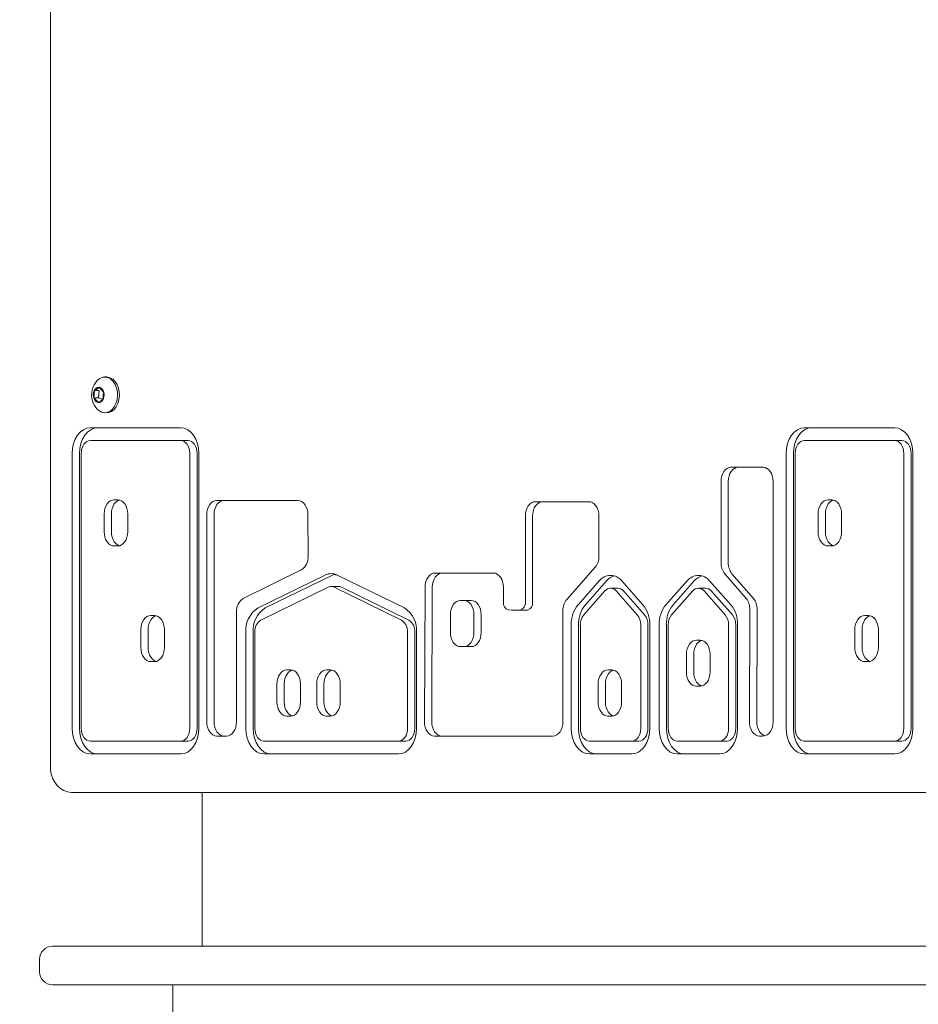
# Model space of a CAD drawing. Units: millimetres. Extents: x 23210 to 41528, y 8443 to 35877.
# Drawn here: x 30059 to 30409, y 33610 to 33994 of the extents above; entities that cross this region are included whole.
import ezdxf

# ---------------------------------------------------------------- set-up
doc = ezdxf.new("R2010")
doc.units = ezdxf.units.MM
doc.header["$LTSCALE"] = 200
doc.styles.add('SLDTEXTSTYLE0', font='TXT', dxfattribs={"width": 0.663})
doc.dimstyles.new('SLDDIMSTYLE2', dxfattribs={"dimtxt": 489.203559, "dimasz": 400, "dimexe": 0, "dimexo": 0.0625, "dimgap": 122.30089, "dimtad": 0, "dimtih": 1, "dimtoh": 1, "dimdec": 0, "dimrnd": 1e-09, "dimzin": 12, "dimdsep": 46, "dimtxsty": 'SLDTEXTSTYLE0', "dimsah": 1, "dimcen": 0.09, "dimadec": 0, "dimazin": 3, "dimtfac": 1, "dimtofl": 0, "dimtmove": 0, "dimatfit": 3, "dimfxl": 0, "dimfrac": 2, "dimtolj": 1, "dimtzin": 12, "dimarcsym": 0})

# ---------------------------------------------------------------- blocks, each defined once
blk = doc.blocks.new('_D_6')
at = {"color": 7, "linetype": 'Continuous', "lineweight": 18}
for p, q in [((28398.31, 33681.94), (27398.31, 33681.94)), ((27518.31, 32892.13), (27518.31, 33681.94)), ((28398.31, 33681.94), (29398.31, 33332.32)), ((29398.31, 33332.32), (31937.92, 33332.32))]:
    blk.add_line(p, q, dxfattribs=at)
blk.add_solid([(27518.31, 33681.94), (27458.31, 33281.94), (27578.31, 33281.94)], dxfattribs=at)
at = {"color": 7, "linetype": 'Continuous', "lineweight": 18, "insert": (25987.2, 33973.08), "char_height": 529.167, "attachment_point": 1, "style": 'SLDTEXTSTYLE0'}
blk.add_mtext('1230', dxfattribs=at)
blk = doc.blocks.new('_D_7')
at = {"color": 7, "linetype": 'Continuous', "lineweight": 18}
for p, q in [((28398.31, 34471.75), (27398.31, 34471.75)), ((27518.31, 33681.94), (27518.31, 34471.75)), ((28398.31, 34471.75), (29398.31, 33632.32)), ((29398.31, 33632.32), (30051.66, 33632.32))]:
    blk.add_line(p, q, dxfattribs=at)
blk.add_solid([(27518.31, 34471.75), (27458.31, 34071.75), (27578.31, 34071.75)], dxfattribs=at)
at = {"color": 7, "linetype": 'Continuous', "lineweight": 18, "insert": (25987.2, 34762.89), "char_height": 529.167, "attachment_point": 1, "style": 'SLDTEXTSTYLE0'}
blk.add_mtext('1530', dxfattribs=at)
blk = doc.blocks.new('_D_8')
at = {"color": 7, "linetype": 'Continuous', "lineweight": 18}
for p, q in [((32847.63, 35576.39), (27398.31, 35576.39)), ((27518.31, 34471.75), (27518.31, 35576.39))]:
    blk.add_line(p, q, dxfattribs=at)
blk.add_solid([(27518.31, 35576.39), (27458.31, 35176.39), (27578.31, 35176.39)], dxfattribs=at)
at = {"color": 7, "linetype": 'Continuous', "lineweight": 18, "insert": (25987.2, 35867.52), "char_height": 529.167, "attachment_point": 1, "style": 'SLDTEXTSTYLE0'}
blk.add_mtext('3474', dxfattribs=at)

msp = doc.modelspace()

# ---------------------------------------------------------------- linework, layer by layer
at = {"color": 7, "linetype": 'Continuous', "lineweight": 18}
for p, q in [((30070.55, 34482.32), (30070.55, 33702.32)), ((30092.52, 33854.32), (30091.81, 33854.32)), ((30087.79, 33849.08), (30087.52, 33846.21)), ((30089.67, 33850.18), (30087.79, 33849.08)), ((30089.63, 33849.08), (30087.79, 33849.08)), ((30089.63, 33849.08), (30089.36, 33846.21)), ((30089.63, 33849.08), (30089.63, 33849.08)), ((30091.29, 33848.42), (30089.67, 33850.18)), ((30087.52, 33846.21), (30089.14, 33844.46)), ((30089.36, 33846.21), (30087.52, 33846.21)), ((30089.14, 33844.46), (30091.03, 33845.56)), ((30089.36, 33846.21), (30091.03, 33845.56)), ((30091.03, 33845.56), (30091.29, 33848.42)), ((30092.52, 33840.32), (30092.52, 33840.32)), ((30121.42, 33834.53), (30086.15, 33834.53)), ((30399.94, 33834.53), (30364.67, 33834.53)), ((30121.42, 33829.53), (30086.15, 33829.53)), ((30124.25, 33829.53), (30121.42, 33829.53)), ((30399.94, 33829.53), (30364.67, 33829.53)), ((30402.77, 33829.53), (30399.94, 33829.53)), ((30079.08, 33824.53), (30079.08, 33717.32)), ((30081.91, 33824.53), (30081.91, 33717.32)), ((30082.62, 33824.53), (30082.62, 33717.32)), ((30124.96, 33717.32), (30124.96, 33824.53)), ((30127.79, 33717.32), (30127.79, 33824.53)), ((30128.49, 33717.32), (30128.49, 33824.53)), ((30357.6, 33824.53), (30357.6, 33717.32)), ((30360.43, 33824.53), (30360.43, 33717.32)), ((30361.14, 33824.53), (30361.14, 33717.32)), ((30403.48, 33717.32), (30403.48, 33824.53)), ((30406.31, 33717.32), (30406.31, 33824.53)), ((30407.01, 33717.32), (30407.01, 33824.53)), ((30348.6, 33819.11), (30336.07, 33819.11)), ((30332.18, 33813.61), (30332.18, 33781.86)), ((30335.01, 33813.61), (30335.01, 33781.86)), ((30352.49, 33719.83), (30352.49, 33813.61)), ((30095.42, 33806.41), (30096.84, 33806.41)), ((30373.94, 33806.41), (30375.36, 33806.41)), ((30167.14, 33806.16), (30135.46, 33806.16)), ((30280.66, 33805.68), (30259.75, 33805.68)), ((30091.53, 33800.91), (30091.53, 33793.91)), ((30094.36, 33800.91), (30094.36, 33793.91)), ((30100.72, 33800.91), (30100.72, 33793.91)), ((30131.57, 33800.66), (30131.57, 33719.82)), ((30134.4, 33800.66), (30134.4, 33719.82)), ((30171.06, 33784.27), (30171.03, 33800.68)), ((30255.86, 33800.18), (30255.86, 33766.43)), ((30258.69, 33800.18), (30258.69, 33766.43)), ((30284.57, 33784.41), (30284.55, 33800.19)), ((30370.05, 33800.91), (30370.05, 33793.91)), ((30372.88, 33800.91), (30372.88, 33793.91)), ((30379.24, 33800.91), (30379.24, 33793.91)), ((30095.42, 33788.41), (30096.84, 33788.41)), ((30373.94, 33788.41), (30375.36, 33788.41)), ((30271.99, 33767.56), (30283.11, 33780.1)), ((30145.78, 33767.91), (30168.45, 33779.06)), ((30177.8, 33777.1), (30151.56, 33764.25)), ((30180.63, 33777.1), (30154.39, 33764.25)), ((30208.67, 33764.25), (30182.43, 33777.1)), ((30243.41, 33777.87), (30220.61, 33777.87)), ((30333.62, 33777.59), (30341.97, 33767.97)), ((30336.45, 33777.59), (30344.8, 33767.97)), ((30178.96, 33772.37), (30152.72, 33759.52)), ((30182.94, 33772.65), (30180.11, 33772.65)), ((30207.51, 33759.52), (30181.27, 33772.37)), ((30210.34, 33759.52), (30184.1, 33772.37)), ((30216.72, 33772.4), (30216.49, 33719.85)), ((30219.55, 33772.4), (30219.32, 33719.85)), ((30284.67, 33774.79), (30276.43, 33765.49)), ((30287.5, 33774.79), (30279.25, 33765.49)), ((30291.9, 33771.97), (30289.08, 33771.97)), ((30301.73, 33765.49), (30293.48, 33774.79)), ((30318.93, 33774.79), (30310.69, 33765.49)), ((30321.76, 33774.79), (30313.51, 33765.49)), ((30326.16, 33771.97), (30323.34, 33771.97)), ((30335.99, 33765.49), (30327.74, 33774.79)), ((30286.87, 33770.88), (30278.63, 33761.58)), ((30299.52, 33761.58), (30291.28, 33770.88)), ((30302.35, 33761.58), (30294.11, 33770.88)), ((30321.13, 33770.88), (30312.89, 33761.58)), ((30333.78, 33761.58), (30325.54, 33770.88)), ((30336.61, 33761.58), (30328.37, 33770.88)), ((30230.48, 33767.16), (30231.9, 33767.16)), ((30234.73, 33767.16), (30231.9, 33767.16)), ((30109.73, 33761.31), (30111.14, 33761.31)), ((30143.16, 33762.72), (30143.16, 33719.82)), ((30226.59, 33761.66), (30226.59, 33754.66)), ((30235.79, 33761.66), (30235.79, 33754.66)), ((30238.61, 33761.66), (30238.61, 33754.66)), ((30251.8, 33763.36), (30254.63, 33763.36)), ((30270.52, 33719.82), (30270.52, 33763.26)), ((30343.41, 33763.68), (30343.27, 33719.84)), ((30346.24, 33763.68), (30346.1, 33719.84)), ((30388.25, 33761.31), (30389.66, 33761.31)), ((30273.76, 33757.67), (30273.76, 33717.32)), ((30276.59, 33757.67), (30276.59, 33717.32)), ((30277.3, 33757.67), (30277.3, 33717.32)), ((30300.85, 33717.32), (30300.85, 33757.67)), ((30303.68, 33717.32), (30303.68, 33757.67)), ((30304.39, 33717.32), (30304.39, 33757.67)), ((30308.02, 33757.67), (30308.02, 33717.32)), ((30310.85, 33757.67), (30310.85, 33717.32)), ((30311.56, 33757.67), (30311.56, 33717.32)), ((30335.11, 33717.32), (30335.11, 33757.67)), ((30337.94, 33717.32), (30337.94, 33757.67)), ((30338.65, 33717.32), (30338.65, 33757.67)), ((30105.84, 33755.81), (30105.84, 33748.81)), ((30108.67, 33755.81), (30108.67, 33748.81)), ((30115.03, 33755.81), (30115.03, 33748.81)), ((30146.8, 33754.79), (30146.81, 33717.31)), ((30149.63, 33754.79), (30149.64, 33717.31)), ((30150.34, 33754.8), (30150.35, 33717.32)), ((30209.89, 33717.32), (30209.89, 33754.8)), ((30212.72, 33717.32), (30212.72, 33754.8)), ((30213.42, 33717.32), (30213.42, 33754.8)), ((30384.36, 33755.81), (30384.36, 33748.81)), ((30387.19, 33755.81), (30387.19, 33748.81)), ((30393.55, 33755.81), (30393.55, 33748.81)), ((30230.48, 33749.16), (30231.9, 33749.16)), ((30234.73, 33749.16), (30231.9, 33749.16)), ((30322.59, 33751.71), (30324, 33751.71)), ((30318.7, 33746.21), (30318.7, 33739.21)), ((30321.53, 33746.21), (30321.53, 33739.21)), ((30327.89, 33746.21), (30327.89, 33739.21)), ((30109.73, 33743.31), (30111.14, 33743.31)), ((30388.25, 33743.31), (30389.66, 33743.31)), ((30162.84, 33740.08), (30164.25, 33740.08)), ((30178.33, 33740.08), (30179.74, 33740.08)), ((30288.11, 33740.08), (30289.52, 33740.08)), ((30158.95, 33734.58), (30158.95, 33727.58)), ((30161.77, 33734.58), (30161.77, 33727.58)), ((30168.14, 33734.58), (30168.14, 33727.58)), ((30174.44, 33734.58), (30174.44, 33727.58)), ((30177.27, 33734.58), (30177.27, 33727.58)), ((30183.63, 33734.58), (30183.63, 33727.58)), ((30284.22, 33734.58), (30284.22, 33727.58)), ((30287.05, 33734.58), (30287.05, 33727.58)), ((30293.41, 33734.58), (30293.41, 33727.58)), ((30322.59, 33733.71), (30324, 33733.71)), ((30162.84, 33722.08), (30164.25, 33722.08)), ((30178.33, 33722.08), (30179.74, 33722.08)), ((30288.11, 33722.08), (30289.52, 33722.08)), ((30135.46, 33714.32), (30139.28, 33714.32)), ((30220.38, 33714.32), (30266.63, 33714.32)), ((30086.15, 33712.32), (30121.42, 33712.32)), ((30124.25, 33712.32), (30121.42, 33712.32)), ((30153.88, 33712.32), (30206.35, 33712.32)), ((30156.71, 33712.32), (30153.88, 33712.32)), ((30156.71, 33712.32), (30209.18, 33712.32)), ((30280.83, 33712.32), (30297.32, 33712.32)), ((30300.15, 33712.32), (30297.32, 33712.32)), ((30315.09, 33712.32), (30331.58, 33712.32)), ((30334.41, 33712.32), (30331.58, 33712.32)), ((30364.67, 33712.32), (30399.94, 33712.32)), ((30402.77, 33712.32), (30399.94, 33712.32)), ((30086.15, 33707.32), (30121.42, 33707.32)), ((30153.88, 33707.32), (30206.35, 33707.32)), ((30280.83, 33707.32), (30297.32, 33707.32)), ((30315.09, 33707.32), (30331.58, 33707.32)), ((30364.67, 33707.32), (30399.94, 33707.32)), ((30629.21, 33692.32), (30079.08, 33692.32)), ((30129.74, 33632.32), (30129.74, 33692.32)), ((30071.66, 33632.32), (30071.37, 33632.32)), ((30626.74, 33632.32), (30071.66, 33632.32)), ((30066.37, 33627.32), (30066.37, 33622.32)), ((30071.37, 33617.32), (30071.66, 33617.32)), ((30071.66, 33617.32), (30626.74, 33617.32)), ((30118.33, 33617.32), (30118.33, 33516.32))]:
    msp.add_line(p, q, dxfattribs=at)
at = {"color": 7, "linetype": 'Continuous', "lineweight": 18, "flags": 128}
for points in [[(30088.85, 33841.71), (30089.42, 33841.19), (30090.44, 33840.59), (30091.54, 33840.33), (30092.64, 33840.42), (30093.71, 33840.85), (30094.68, 33841.61), (30095.5, 33842.66), (30096.14, 33843.93), (30096.57, 33845.38), (30096.75, 33846.93), (30096.69, 33848.49), (30096.38, 33850), (30095.85, 33851.37), (30095.11, 33852.54), (30094.2, 33853.45), (30093.18, 33854.05), (30092.09, 33854.31), (30090.98, 33854.22), (30089.91, 33853.78), (30088.95, 33853.03), (30088.85, 33852.93)], [(30092.52, 33840.32), (30093.35, 33840.42), (30094.41, 33840.85), (30095.38, 33841.61), (30096.21, 33842.66), (30096.85, 33843.93), (30097.27, 33845.38), (30097.46, 33846.93), (30097.4, 33848.49), (30097.09, 33850), (30096.55, 33851.37), (30095.81, 33852.54), (30094.91, 33853.45), (30093.89, 33854.05), (30092.79, 33854.31), (30092.52, 33854.32)], [(30087.45, 33846.17), (30087.84, 33845.29), (30088.43, 33844.66), (30089.13, 33844.34), (30089.87, 33844.39), (30090.55, 33844.79), (30091.09, 33845.49), (30091.43, 33846.42), (30091.53, 33847.45), (30091.37, 33848.47), (30090.97, 33849.35), (30090.39, 33849.98), (30089.68, 33850.29), (30088.95, 33850.25), (30088.27, 33849.85), (30087.72, 33849.14), (30087.38, 33848.22), (30087.29, 33847.19), (30087.45, 33846.17)], [(30086.15, 33834.53), (30084.77, 33834.34), (30083.45, 33833.77), (30082.23, 33832.85), (30081.15, 33831.6), (30080.27, 33830.09), (30079.62, 33828.36), (30079.22, 33826.48), (30079.08, 33824.53)], [(30088.98, 33834.53), (30087.6, 33834.34), (30086.28, 33833.77), (30085.05, 33832.85), (30083.98, 33831.6), (30083.1, 33830.09), (30082.45, 33828.36), (30082.05, 33826.48), (30081.91, 33824.53)], [(30128.49, 33824.53), (30128.36, 33826.48), (30127.95, 33828.36), (30127.3, 33830.09), (30126.42, 33831.6), (30125.35, 33832.85), (30124.13, 33833.77), (30122.8, 33834.34), (30121.42, 33834.53)], [(30364.67, 33834.53), (30363.29, 33834.34), (30361.97, 33833.77), (30360.75, 33832.85), (30359.67, 33831.6), (30358.79, 33830.09), (30358.14, 33828.36), (30357.74, 33826.48), (30357.6, 33824.53)], [(30367.5, 33834.53), (30366.12, 33834.34), (30364.8, 33833.77), (30363.57, 33832.85), (30362.5, 33831.6), (30361.62, 33830.09), (30360.97, 33828.36), (30360.57, 33826.48), (30360.43, 33824.53)], [(30407.01, 33824.53), (30406.88, 33826.48), (30406.47, 33828.36), (30405.82, 33830.09), (30404.94, 33831.6), (30403.87, 33832.85), (30402.65, 33833.77), (30401.32, 33834.34), (30399.94, 33834.53)], [(30086.15, 33829.53), (30085.46, 33829.44), (30084.8, 33829.15), (30084.19, 33828.69), (30083.65, 33828.07), (30083.21, 33827.31), (30082.89, 33826.45), (30082.69, 33825.51), (30082.62, 33824.53)], [(30124.96, 33824.53), (30124.89, 33825.51), (30124.69, 33826.45), (30124.36, 33827.31), (30123.92, 33828.07), (30123.39, 33828.69), (30122.77, 33829.15), (30122.11, 33829.44), (30121.42, 33829.53)], [(30127.79, 33824.53), (30127.72, 33825.51), (30127.52, 33826.45), (30127.19, 33827.31), (30126.75, 33828.07), (30126.21, 33828.69), (30125.6, 33829.15), (30124.94, 33829.44), (30124.25, 33829.53)], [(30364.67, 33829.53), (30363.98, 33829.44), (30363.32, 33829.15), (30362.71, 33828.69), (30362.17, 33828.07), (30361.73, 33827.31), (30361.41, 33826.45), (30361.21, 33825.51), (30361.14, 33824.53)], [(30403.48, 33824.53), (30403.41, 33825.51), (30403.21, 33826.45), (30402.88, 33827.31), (30402.44, 33828.07), (30401.91, 33828.69), (30401.29, 33829.15), (30400.63, 33829.44), (30399.94, 33829.53)], [(30406.31, 33824.53), (30406.24, 33825.51), (30406.04, 33826.45), (30405.71, 33827.31), (30405.27, 33828.07), (30404.73, 33828.69), (30404.12, 33829.15), (30403.46, 33829.44), (30402.77, 33829.53)], [(30332.18, 33813.61), (30332.26, 33814.69), (30332.48, 33815.72), (30332.84, 33816.67), (30333.32, 33817.5), (30333.91, 33818.19), (30334.58, 33818.69), (30335.31, 33819.01), (30336.07, 33819.11)], [(30335.01, 33813.61), (30335.09, 33814.69), (30335.31, 33815.72), (30335.67, 33816.67), (30336.15, 33817.5), (30336.74, 33818.19), (30337.41, 33818.69), (30338.14, 33819.01), (30338.9, 33819.11)], [(30352.49, 33813.61), (30352.41, 33814.69), (30352.19, 33815.72), (30351.83, 33816.67), (30351.35, 33817.5), (30350.76, 33818.19), (30350.09, 33818.69), (30349.36, 33819.01), (30348.6, 33819.11)], [(30095.42, 33806.41), (30094.66, 33806.31), (30093.93, 33805.99), (30093.26, 33805.49), (30092.67, 33804.8), (30092.19, 33803.97), (30091.83, 33803.02), (30091.61, 33801.99), (30091.53, 33800.91)], [(30096.84, 33806.41), (30097.49, 33806.31), (30096.76, 33805.99), (30096.09, 33805.49), (30095.5, 33804.8), (30095.02, 33803.97), (30094.66, 33803.02), (30094.44, 33801.99), (30094.36, 33800.91)], [(30100.72, 33800.91), (30100.65, 33801.99), (30100.43, 33803.02), (30100.07, 33803.97), (30099.59, 33804.8), (30099, 33805.49), (30098.32, 33805.99), (30097.59, 33806.31), (30096.84, 33806.41)], [(30373.94, 33806.41), (30373.18, 33806.31), (30372.45, 33805.99), (30371.78, 33805.49), (30371.19, 33804.8), (30370.71, 33803.97), (30370.35, 33803.02), (30370.13, 33801.99), (30370.05, 33800.91)], [(30375.36, 33806.41), (30376.01, 33806.31), (30375.28, 33805.99), (30374.61, 33805.49), (30374.02, 33804.8), (30373.54, 33803.97), (30373.18, 33803.02), (30372.96, 33801.99), (30372.88, 33800.91)], [(30379.24, 33800.91), (30379.17, 33801.99), (30378.95, 33803.02), (30378.59, 33803.97), (30378.11, 33804.8), (30377.52, 33805.49), (30376.84, 33805.99), (30376.11, 33806.31), (30375.36, 33806.41)], [(30131.57, 33800.66), (30131.65, 33801.73), (30131.87, 33802.77), (30132.23, 33803.72), (30132.71, 33804.55), (30133.3, 33805.24), (30133.97, 33805.74), (30134.7, 33806.06), (30135.46, 33806.16)], [(30134.4, 33800.66), (30134.48, 33801.73), (30134.7, 33802.77), (30135.06, 33803.72), (30135.54, 33804.55), (30136.13, 33805.24), (30136.8, 33805.74), (30137.53, 33806.06), (30138.29, 33806.16)], [(30171.03, 33800.68), (30170.95, 33801.75), (30170.73, 33802.78), (30170.37, 33803.73), (30169.88, 33804.56), (30169.3, 33805.24), (30168.62, 33805.74), (30167.9, 33806.06), (30167.14, 33806.16)], [(30255.86, 33800.18), (30255.93, 33801.25), (30256.15, 33802.28), (30256.51, 33803.23), (30257, 33804.07), (30257.59, 33804.75), (30258.26, 33805.26), (30258.99, 33805.57), (30259.75, 33805.68)], [(30258.69, 33800.18), (30258.76, 33801.25), (30258.98, 33802.28), (30259.34, 33803.23), (30259.83, 33804.07), (30260.42, 33804.75), (30261.09, 33805.26), (30261.82, 33805.57), (30262.58, 33805.68)], [(30284.55, 33800.19), (30284.47, 33801.26), (30284.25, 33802.29), (30283.89, 33803.24), (30283.4, 33804.07), (30282.82, 33804.75), (30282.14, 33805.26), (30281.42, 33805.57), (30280.66, 33805.68)], [(30095.42, 33788.41), (30094.66, 33788.52), (30093.93, 33788.83), (30093.26, 33789.34), (30092.67, 33790.02), (30092.19, 33790.86), (30091.83, 33791.81), (30091.61, 33792.84), (30091.53, 33793.91)], [(30096.84, 33788.41), (30097.49, 33788.52), (30096.76, 33788.83), (30096.09, 33789.34), (30095.5, 33790.02), (30095.02, 33790.86), (30094.66, 33791.81), (30094.44, 33792.84), (30094.36, 33793.91)], [(30096.84, 33788.41), (30097.59, 33788.52), (30098.32, 33788.83), (30099, 33789.34), (30099.59, 33790.02), (30100.07, 33790.86), (30100.43, 33791.81), (30100.65, 33792.84), (30100.72, 33793.91)], [(30373.94, 33788.41), (30373.18, 33788.52), (30372.45, 33788.83), (30371.78, 33789.34), (30371.19, 33790.02), (30370.71, 33790.86), (30370.35, 33791.81), (30370.13, 33792.84), (30370.05, 33793.91)], [(30375.36, 33788.41), (30376.01, 33788.52), (30375.28, 33788.83), (30374.61, 33789.34), (30374.02, 33790.02), (30373.54, 33790.86), (30373.18, 33791.81), (30372.96, 33792.84), (30372.88, 33793.91)], [(30375.36, 33788.41), (30376.11, 33788.52), (30376.84, 33788.83), (30377.52, 33789.34), (30378.11, 33790.02), (30378.59, 33790.86), (30378.95, 33791.81), (30379.17, 33792.84), (30379.24, 33793.91)], [(30180.63, 33777.1), (30181.19, 33777.34), (30182.43, 33777.1)], [(30220.61, 33777.87), (30219.85, 33777.76), (30219.12, 33777.45), (30218.45, 33776.95), (30217.87, 33776.27), (30217.38, 33775.44), (30217.02, 33774.49), (30216.8, 33773.47), (30216.72, 33772.4)], [(30223.44, 33777.87), (30222.68, 33777.76), (30221.95, 33777.45), (30221.28, 33776.95), (30220.69, 33776.27), (30220.21, 33775.44), (30219.85, 33774.49), (30219.62, 33773.47), (30219.55, 33772.4)], [(30247.3, 33772.42), (30247.22, 33773.49), (30246.99, 33774.51), (30246.63, 33775.45), (30246.15, 33776.28), (30245.56, 33776.95), (30244.89, 33777.45), (30244.16, 33777.76), (30243.41, 33777.87)], [(30230.48, 33767.16), (30229.72, 33767.05), (30228.99, 33766.74), (30228.32, 33766.23), (30227.73, 33765.54), (30227.25, 33764.71), (30226.89, 33763.76), (30226.67, 33762.73), (30226.59, 33761.66)], [(30235.79, 33761.66), (30235.71, 33762.73), (30235.49, 33763.76), (30235.13, 33764.71), (30234.65, 33765.54), (30234.06, 33766.23), (30233.39, 33766.74), (30232.66, 33767.05), (30231.9, 33767.16)], [(30238.61, 33761.66), (30238.54, 33762.73), (30238.32, 33763.76), (30237.96, 33764.71), (30237.48, 33765.54), (30236.89, 33766.23), (30236.21, 33766.74), (30235.48, 33767.05), (30234.73, 33767.16)], [(30109.73, 33761.31), (30108.97, 33761.21), (30108.24, 33760.9), (30107.57, 33760.39), (30106.98, 33759.7), (30106.49, 33758.87), (30106.13, 33757.92), (30105.91, 33756.89), (30105.84, 33755.81)], [(30111.14, 33761.31), (30111.8, 33761.21), (30111.07, 33760.9), (30110.39, 33760.39), (30109.81, 33759.7), (30109.32, 33758.87), (30108.96, 33757.92), (30108.74, 33756.89), (30108.67, 33755.81)], [(30115.03, 33755.81), (30114.96, 33756.89), (30114.73, 33757.92), (30114.37, 33758.87), (30113.89, 33759.7), (30113.3, 33760.39), (30112.63, 33760.9), (30111.9, 33761.21), (30111.14, 33761.31)], [(30388.25, 33761.31), (30387.49, 33761.21), (30386.76, 33760.9), (30386.09, 33760.39), (30385.5, 33759.7), (30385.01, 33758.87), (30384.65, 33757.92), (30384.43, 33756.89), (30384.36, 33755.81)], [(30389.66, 33761.31), (30390.32, 33761.21), (30389.59, 33760.9), (30388.91, 33760.39), (30388.33, 33759.7), (30387.84, 33758.87), (30387.48, 33757.92), (30387.26, 33756.89), (30387.19, 33755.81)], [(30393.55, 33755.81), (30393.48, 33756.89), (30393.25, 33757.92), (30392.89, 33758.87), (30392.41, 33759.7), (30391.82, 33760.39), (30391.15, 33760.9), (30390.42, 33761.21), (30389.66, 33761.31)], [(30230.48, 33749.16), (30229.72, 33749.26), (30228.99, 33749.57), (30228.32, 33750.08), (30227.73, 33750.77), (30227.25, 33751.6), (30226.89, 33752.55), (30226.67, 33753.58), (30226.59, 33754.66)], [(30231.9, 33749.16), (30232.66, 33749.26), (30233.39, 33749.57), (30234.06, 33750.08), (30234.65, 33750.77), (30235.13, 33751.6), (30235.49, 33752.55), (30235.71, 33753.58), (30235.79, 33754.66)], [(30234.73, 33749.16), (30235.48, 33749.26), (30236.21, 33749.57), (30236.89, 33750.08), (30237.48, 33750.77), (30237.96, 33751.6), (30238.32, 33752.55), (30238.54, 33753.58), (30238.61, 33754.66)], [(30109.73, 33743.31), (30108.97, 33743.42), (30108.24, 33743.73), (30107.57, 33744.24), (30106.98, 33744.93), (30106.49, 33745.76), (30106.13, 33746.71), (30105.91, 33747.74), (30105.84, 33748.81)], [(30111.14, 33743.31), (30111.8, 33743.42), (30111.07, 33743.73), (30110.39, 33744.24), (30109.81, 33744.93), (30109.32, 33745.76), (30108.96, 33746.71), (30108.74, 33747.74), (30108.67, 33748.81)], [(30111.14, 33743.31), (30111.9, 33743.42), (30112.63, 33743.73), (30113.3, 33744.24), (30113.89, 33744.93), (30114.37, 33745.76), (30114.73, 33746.71), (30114.96, 33747.74), (30115.03, 33748.81)], [(30322.59, 33751.71), (30321.83, 33751.6), (30321.1, 33751.29), (30320.43, 33750.78), (30319.84, 33750.1), (30319.36, 33749.27), (30319, 33748.32), (30318.77, 33747.28), (30318.7, 33746.21)], [(30324, 33751.71), (30324.66, 33751.6), (30323.93, 33751.29), (30323.26, 33750.78), (30322.67, 33750.1), (30322.18, 33749.27), (30321.82, 33748.32), (30321.6, 33747.28), (30321.53, 33746.21)], [(30327.89, 33746.21), (30327.82, 33747.28), (30327.6, 33748.32), (30327.24, 33749.27), (30326.75, 33750.1), (30326.16, 33750.78), (30325.49, 33751.29), (30324.76, 33751.6), (30324, 33751.71)], [(30388.25, 33743.31), (30387.49, 33743.42), (30386.76, 33743.73), (30386.09, 33744.24), (30385.5, 33744.93), (30385.01, 33745.76), (30384.65, 33746.71), (30384.43, 33747.74), (30384.36, 33748.81)], [(30389.66, 33743.31), (30390.32, 33743.42), (30389.59, 33743.73), (30388.91, 33744.24), (30388.33, 33744.93), (30387.84, 33745.76), (30387.48, 33746.71), (30387.26, 33747.74), (30387.19, 33748.81)], [(30389.66, 33743.31), (30390.42, 33743.42), (30391.15, 33743.73), (30391.82, 33744.24), (30392.41, 33744.93), (30392.89, 33745.76), (30393.25, 33746.71), (30393.48, 33747.74), (30393.55, 33748.81)], [(30162.84, 33740.08), (30162.08, 33739.98), (30161.35, 33739.67), (30160.67, 33739.16), (30160.09, 33738.47), (30159.6, 33737.64), (30159.24, 33736.69), (30159.02, 33735.66), (30158.95, 33734.58)], [(30164.25, 33740.08), (30164.9, 33739.98), (30164.18, 33739.67), (30163.5, 33739.16), (30162.91, 33738.47), (30162.43, 33737.64), (30162.07, 33736.69), (30161.85, 33735.66), (30161.77, 33734.58)], [(30168.14, 33734.58), (30168.06, 33735.66), (30167.84, 33736.69), (30167.48, 33737.64), (30167, 33738.47), (30166.41, 33739.16), (30165.74, 33739.67), (30165.01, 33739.98), (30164.25, 33740.08)], [(30178.33, 33740.08), (30177.57, 33739.98), (30176.84, 33739.67), (30176.17, 33739.16), (30175.58, 33738.47), (30175.1, 33737.64), (30174.74, 33736.69), (30174.52, 33735.66), (30174.44, 33734.58)], [(30179.74, 33740.08), (30180.4, 33739.98), (30179.67, 33739.67), (30179, 33739.16), (30178.41, 33738.47), (30177.92, 33737.64), (30177.57, 33736.69), (30177.34, 33735.66), (30177.27, 33734.58)], [(30183.63, 33734.58), (30183.56, 33735.66), (30183.34, 33736.69), (30182.98, 33737.64), (30182.49, 33738.47), (30181.9, 33739.16), (30181.23, 33739.67), (30180.5, 33739.98), (30179.74, 33740.08)], [(30288.11, 33740.08), (30287.35, 33739.98), (30286.62, 33739.67), (30285.95, 33739.16), (30285.36, 33738.47), (30284.88, 33737.64), (30284.52, 33736.69), (30284.3, 33735.66), (30284.22, 33734.58)], [(30289.52, 33740.08), (30290.18, 33739.98), (30289.45, 33739.67), (30288.78, 33739.16), (30288.19, 33738.47), (30287.7, 33737.64), (30287.35, 33736.69), (30287.12, 33735.66), (30287.05, 33734.58)], [(30293.41, 33734.58), (30293.34, 33735.66), (30293.12, 33736.69), (30292.76, 33737.64), (30292.27, 33738.47), (30291.68, 33739.16), (30291.01, 33739.67), (30290.28, 33739.98), (30289.52, 33740.08)], [(30322.59, 33733.71), (30321.83, 33733.82), (30321.1, 33734.13), (30320.43, 33734.64), (30319.84, 33735.32), (30319.36, 33736.15), (30319, 33737.11), (30318.77, 33738.14), (30318.7, 33739.21)], [(30324, 33733.71), (30324.66, 33733.82), (30323.93, 33734.13), (30323.26, 33734.64), (30322.67, 33735.32), (30322.18, 33736.15), (30321.82, 33737.11), (30321.6, 33738.14), (30321.53, 33739.21)], [(30324, 33733.71), (30324.76, 33733.82), (30325.49, 33734.13), (30326.16, 33734.64), (30326.75, 33735.32), (30327.24, 33736.15), (30327.6, 33737.11), (30327.82, 33738.14), (30327.89, 33739.21)], [(30162.84, 33722.08), (30162.08, 33722.19), (30161.35, 33722.5), (30160.67, 33723.01), (30160.09, 33723.7), (30159.6, 33724.53), (30159.24, 33725.48), (30159.02, 33726.51), (30158.95, 33727.58)], [(30164.25, 33722.08), (30164.9, 33722.19), (30164.18, 33722.5), (30163.5, 33723.01), (30162.91, 33723.7), (30162.43, 33724.53), (30162.07, 33725.48), (30161.85, 33726.51), (30161.77, 33727.58)], [(30164.25, 33722.08), (30165.01, 33722.19), (30165.74, 33722.5), (30166.41, 33723.01), (30167, 33723.7), (30167.48, 33724.53), (30167.84, 33725.48), (30168.06, 33726.51), (30168.14, 33727.58)], [(30178.33, 33722.08), (30177.57, 33722.19), (30176.84, 33722.5), (30176.17, 33723.01), (30175.58, 33723.7), (30175.1, 33724.53), (30174.74, 33725.48), (30174.52, 33726.51), (30174.44, 33727.58)], [(30179.74, 33722.08), (30180.4, 33722.19), (30179.67, 33722.5), (30179, 33723.01), (30178.41, 33723.7), (30177.92, 33724.53), (30177.57, 33725.48), (30177.34, 33726.51), (30177.27, 33727.58)], [(30179.74, 33722.08), (30180.5, 33722.19), (30181.23, 33722.5), (30181.9, 33723.01), (30182.49, 33723.7), (30182.98, 33724.53), (30183.34, 33725.48), (30183.56, 33726.51), (30183.63, 33727.58)], [(30288.11, 33722.08), (30287.35, 33722.19), (30286.62, 33722.5), (30285.95, 33723.01), (30285.36, 33723.7), (30284.88, 33724.53), (30284.52, 33725.48), (30284.3, 33726.51), (30284.22, 33727.58)], [(30289.52, 33722.08), (30290.18, 33722.19), (30289.45, 33722.5), (30288.78, 33723.01), (30288.19, 33723.7), (30287.7, 33724.53), (30287.35, 33725.48), (30287.12, 33726.51), (30287.05, 33727.58)], [(30289.52, 33722.08), (30290.28, 33722.19), (30291.01, 33722.5), (30291.68, 33723.01), (30292.27, 33723.7), (30292.76, 33724.53), (30293.12, 33725.48), (30293.34, 33726.51), (30293.41, 33727.58)], [(30135.46, 33714.32), (30134.7, 33714.42), (30133.97, 33714.74), (30133.3, 33715.25), (30132.71, 33715.93), (30132.23, 33716.76), (30131.87, 33717.71), (30131.65, 33718.75), (30131.57, 33719.82)], [(30139.28, 33714.32), (30137.53, 33714.42), (30136.8, 33714.74), (30136.13, 33715.25), (30135.54, 33715.93), (30135.06, 33716.76), (30134.7, 33717.71), (30134.48, 33718.75), (30134.4, 33719.82)], [(30143.16, 33719.82), (30143.09, 33718.75), (30142.87, 33717.71), (30142.51, 33716.76), (30142.03, 33715.93), (30141.44, 33715.25), (30140.76, 33714.74), (30140.03, 33714.42), (30139.28, 33714.32)], [(30220.38, 33714.32), (30219.62, 33714.43), (30218.89, 33714.74), (30218.21, 33715.25), (30217.62, 33715.94), (30217.14, 33716.78), (30216.78, 33717.74), (30216.56, 33718.77), (30216.49, 33719.85)], [(30223.21, 33714.32), (30222.45, 33714.43), (30221.72, 33714.74), (30221.04, 33715.25), (30220.45, 33715.94), (30219.97, 33716.78), (30219.61, 33717.74), (30219.39, 33718.77), (30219.32, 33719.85)], [(30270.52, 33719.82), (30270.45, 33718.75), (30270.23, 33717.71), (30269.87, 33716.76), (30269.38, 33715.93), (30268.79, 33715.25), (30268.12, 33714.74), (30267.39, 33714.42), (30266.63, 33714.32)], [(30347.13, 33714.32), (30346.37, 33714.43), (30345.64, 33714.75), (30344.98, 33715.26), (30344.39, 33715.95), (30343.91, 33716.79), (30343.56, 33717.74), (30343.34, 33718.77), (30343.27, 33719.84)], [(30348.68, 33714.33), (30349.2, 33714.43), (30348.47, 33714.75), (30347.8, 33715.26), (30347.22, 33715.95), (30346.74, 33716.79), (30346.38, 33717.74), (30346.17, 33718.77), (30346.1, 33719.84)], [(30348.68, 33714.33), (30349.43, 33714.46), (30350.14, 33714.79), (30350.8, 33715.3), (30351.38, 33715.99), (30351.85, 33716.81), (30352.2, 33717.76), (30352.42, 33718.77), (30352.49, 33719.83)], [(30086.15, 33707.32), (30084.77, 33707.51), (30083.45, 33708.08), (30082.23, 33709), (30081.15, 33710.25), (30080.27, 33711.76), (30079.62, 33713.49), (30079.22, 33715.37), (30079.08, 33717.32)], [(30088.98, 33707.32), (30087.6, 33707.51), (30086.28, 33708.08), (30085.05, 33709), (30083.98, 33710.25), (30083.1, 33711.76), (30082.45, 33713.49), (30082.05, 33715.37), (30081.91, 33717.32)], [(30086.15, 33712.32), (30085.46, 33712.41), (30084.8, 33712.7), (30084.19, 33713.16), (30083.65, 33713.78), (30083.21, 33714.54), (30082.89, 33715.41), (30082.69, 33716.34), (30082.62, 33717.32)], [(30121.42, 33707.32), (30122.8, 33707.51), (30124.13, 33708.08), (30125.35, 33709), (30126.42, 33710.25), (30127.3, 33711.76), (30127.95, 33713.49), (30128.36, 33715.37), (30128.49, 33717.32)], [(30121.42, 33712.32), (30122.11, 33712.41), (30122.77, 33712.7), (30123.39, 33713.16), (30123.92, 33713.78), (30124.36, 33714.54), (30124.69, 33715.41), (30124.89, 33716.34), (30124.96, 33717.32)], [(30124.25, 33712.32), (30124.94, 33712.41), (30125.6, 33712.7), (30126.21, 33713.16), (30126.75, 33713.78), (30127.19, 33714.54), (30127.52, 33715.41), (30127.72, 33716.34), (30127.79, 33717.32)], [(30153.88, 33707.32), (30152.51, 33707.51), (30151.18, 33708.08), (30149.96, 33709), (30148.89, 33710.25), (30148.01, 33711.76), (30147.35, 33713.49), (30146.95, 33715.36), (30146.81, 33717.31)], [(30156.71, 33707.32), (30155.33, 33707.51), (30154.01, 33708.08), (30152.79, 33709), (30151.71, 33710.25), (30150.83, 33711.76), (30150.18, 33713.49), (30149.78, 33715.36), (30149.64, 33717.31)], [(30153.88, 33712.32), (30153.19, 33712.41), (30152.53, 33712.7), (30151.92, 33713.16), (30151.38, 33713.78), (30150.95, 33714.54), (30150.62, 33715.4), (30150.42, 33716.34), (30150.35, 33717.32)], [(30213.42, 33717.32), (30213.29, 33715.37), (30212.89, 33713.49), (30212.23, 33711.76), (30211.35, 33710.25), (30210.28, 33709), (30209.06, 33708.08), (30207.73, 33707.51), (30206.35, 33707.32)], [(30209.89, 33717.32), (30209.82, 33716.34), (30209.62, 33715.41), (30209.29, 33714.54), (30208.85, 33713.78), (30208.32, 33713.16), (30207.71, 33712.7), (30207.04, 33712.42), (30206.35, 33712.32)], [(30212.72, 33717.32), (30212.65, 33716.34), (30212.45, 33715.41), (30212.12, 33714.54), (30211.68, 33713.78), (30211.14, 33713.16), (30210.53, 33712.7), (30209.87, 33712.42), (30209.18, 33712.32)], [(30280.83, 33707.32), (30279.45, 33707.51), (30278.13, 33708.08), (30276.9, 33709), (30275.83, 33710.25), (30274.95, 33711.76), (30274.3, 33713.49), (30273.9, 33715.37), (30273.76, 33717.32)], [(30283.66, 33707.32), (30282.28, 33707.51), (30280.96, 33708.08), (30279.73, 33709), (30278.66, 33710.25), (30277.78, 33711.76), (30277.13, 33713.49), (30276.73, 33715.37), (30276.59, 33717.32)], [(30280.83, 33712.32), (30280.14, 33712.41), (30279.48, 33712.7), (30278.87, 33713.16), (30278.33, 33713.78), (30277.89, 33714.54), (30277.57, 33715.41), (30277.37, 33716.34), (30277.3, 33717.32)], [(30304.39, 33717.32), (30304.25, 33715.37), (30303.85, 33713.49), (30303.2, 33711.76), (30302.32, 33710.25), (30301.25, 33709), (30300.02, 33708.08), (30298.7, 33707.51), (30297.32, 33707.32)], [(30300.85, 33717.32), (30300.78, 33716.34), (30300.58, 33715.41), (30300.26, 33714.54), (30299.82, 33713.78), (30299.28, 33713.16), (30298.67, 33712.7), (30298.01, 33712.41), (30297.32, 33712.32)], [(30303.68, 33717.32), (30303.61, 33716.34), (30303.41, 33715.41), (30303.09, 33714.54), (30302.65, 33713.78), (30302.11, 33713.16), (30301.5, 33712.7), (30300.84, 33712.41), (30300.15, 33712.32)], [(30315.09, 33707.32), (30313.71, 33707.51), (30312.39, 33708.08), (30311.17, 33709), (30310.09, 33710.25), (30309.21, 33711.76), (30308.56, 33713.49), (30308.16, 33715.37), (30308.02, 33717.32)], [(30317.92, 33707.32), (30316.54, 33707.51), (30315.22, 33708.08), (30313.99, 33709), (30312.92, 33710.25), (30312.04, 33711.76), (30311.39, 33713.49), (30310.99, 33715.37), (30310.85, 33717.32)], [(30315.09, 33712.32), (30314.4, 33712.41), (30313.74, 33712.7), (30313.13, 33713.16), (30312.59, 33713.78), (30312.15, 33714.54), (30311.83, 33715.41), (30311.63, 33716.34), (30311.56, 33717.32)], [(30338.65, 33717.32), (30338.51, 33715.37), (30338.11, 33713.49), (30337.46, 33711.76), (30336.58, 33710.25), (30335.51, 33709), (30334.28, 33708.08), (30332.96, 33707.51), (30331.58, 33707.32)], [(30335.11, 33717.32), (30335.05, 33716.34), (30334.84, 33715.41), (30334.52, 33714.54), (30334.08, 33713.78), (30333.54, 33713.16), (30332.93, 33712.7), (30332.27, 33712.41), (30331.58, 33712.32)], [(30337.94, 33717.32), (30337.87, 33716.34), (30337.67, 33715.41), (30337.35, 33714.54), (30336.91, 33713.78), (30336.37, 33713.16), (30335.76, 33712.7), (30335.1, 33712.41), (30334.41, 33712.32)], [(30364.67, 33707.32), (30363.29, 33707.51), (30361.97, 33708.08), (30360.75, 33709), (30359.67, 33710.25), (30358.79, 33711.76), (30358.14, 33713.49), (30357.74, 33715.37), (30357.6, 33717.32)], [(30367.5, 33707.32), (30366.12, 33707.51), (30364.8, 33708.08), (30363.57, 33709), (30362.5, 33710.25), (30361.62, 33711.76), (30360.97, 33713.49), (30360.57, 33715.37), (30360.43, 33717.32)], [(30364.67, 33712.32), (30363.98, 33712.41), (30363.32, 33712.7), (30362.71, 33713.16), (30362.17, 33713.78), (30361.73, 33714.54), (30361.41, 33715.41), (30361.21, 33716.34), (30361.14, 33717.32)], [(30399.94, 33707.32), (30401.32, 33707.51), (30402.65, 33708.08), (30403.87, 33709), (30404.94, 33710.25), (30405.82, 33711.76), (30406.47, 33713.49), (30406.88, 33715.37), (30407.01, 33717.32)], [(30399.94, 33712.32), (30400.63, 33712.41), (30401.29, 33712.7), (30401.91, 33713.16), (30402.44, 33713.78), (30402.88, 33714.54), (30403.21, 33715.41), (30403.41, 33716.34), (30403.48, 33717.32)], [(30402.77, 33712.32), (30403.46, 33712.41), (30404.12, 33712.7), (30404.73, 33713.16), (30405.27, 33713.78), (30405.71, 33714.54), (30406.04, 33715.41), (30406.24, 33716.34), (30406.31, 33717.32)], [(30070.55, 33702.32), (30070.6, 33701.2), (30070.91, 33699.41), (30071.5, 33697.68), (30072.38, 33696.08), (30073.38, 33694.83), (30074.54, 33693.82), (30075.83, 33693.05), (30077.22, 33692.55), (30078.66, 33692.33), (30079.08, 33692.32)]]:
    msp.add_lwpolyline(points, dxfattribs=at)
at = {"color": 7, "linetype": 'Continuous', "lineweight": 18}
for centre, radius, start, end in [((30094.77, 33847.32), 8.15, 136.4984, 196.3423), ((30094.77, 33847.32), 8.15, 196.3423, 223.5016), ((30165.37, 33783.86), 5.7, 302.6513, 4.0929), ((30278.03, 33784.23), 6.55, 320.888, 1.5925), ((30338.75, 33781.69), 6.57, 178.5468, 218.6147), ((30341.58, 33781.69), 6.57, 178.5468, 218.6147), ((30180.11, 33772.49), 5.16, 63.35, 116.65), ((30289.08, 33771.33), 5.6, 38.1092, 141.8891), ((30292.38, 33770.65), 6.41, 107.1979, 139.7308), ((30323.34, 33771.33), 5.6, 38.1092, 141.8891), ((30326.64, 33770.65), 6.41, 107.1979, 139.7308), ((30180.11, 33770.07), 2.58, 63.35, 116.65), ((30182.93, 33770.03), 2.62, 63.5124, 89.7221), ((29808.9, 33769.17), 438.41, 359.6513, 0.4256), ((30289.08, 33769.15), 2.8, 38.1092, 141.8891), ((30291.84, 33769.06), 2.91, 38.6756, 88.6736), ((30323.34, 33769.15), 2.8, 38.1092, 141.8891), ((30326.1, 33769.06), 2.91, 38.6756, 88.6736), ((30336.83, 33763.87), 6.58, 358.3607, 38.5991), ((30339.66, 33763.87), 6.58, 358.3607, 38.5991), ((30148.85, 33763.11), 5.7, 122.6333, 183.9842), ((30157.13, 33755.52), 10.36, 122.5599, 184.0143), ((30159.96, 33755.52), 10.36, 122.5599, 184.0143), ((30203.09, 33755.52), 10.35, 356.0031, 57.443), ((30250.05, 33766.14), 2.77, 172.5572, 253.8023), ((30253.14, 33766.09), 2.75, 285.2452, 7.2543), ((30255.96, 33766.09), 2.75, 285.2452, 7.2543), ((30277.06, 33763.44), 6.54, 140.8805, 181.5046), ((30285.66, 33757.99), 11.9, 140.8805, 181.5046), ((30288.48, 33757.99), 11.9, 140.8805, 181.5046), ((30292.49, 33757.99), 11.9, 358.4955, 39.1185), ((30319.92, 33757.99), 11.9, 140.8805, 181.5046), ((30322.74, 33757.99), 11.9, 140.8805, 181.5046), ((30326.76, 33757.99), 11.9, 358.4955, 39.1185), ((30251.8, 33789.08), 25.72, 264.3651, 274.5824), ((30254.63, 33789.08), 25.73, 270.0013, 274.5826), ((30283.24, 33757.83), 5.95, 140.8805, 181.5046), ((30294.91, 33757.83), 5.95, 358.4955, 39.1185), ((30297.73, 33757.83), 5.95, 358.4955, 39.1185), ((30317.51, 33757.83), 5.95, 140.8805, 181.5046), ((30329.17, 33757.83), 5.95, 358.4955, 39.1185), ((30332, 33757.83), 5.95, 358.4955, 39.1185), ((30155.5, 33755.16), 5.18, 122.5599, 184.0143), ((30204.72, 33755.16), 5.18, 356.0031, 57.443), ((30207.55, 33755.16), 5.18, 356.0031, 57.443), ((30347.51, 33753.41), 39.1, 269.4427, 271.7187), ((30071.37, 33627.32), 5, 90, 180), ((30071.37, 33622.32), 5, 180, 270)]:
    msp.add_arc(centre, radius, start, end, dxfattribs=at)

# ---------------------------------------------------------------- dimensions: what is measured, and where the dimension line sits
for feature_location, offset, picture, middle in [((32867.63, 35576.39), (-5469.32, 0), '_D_8', (26692.75, 35576.39)), ((30071.66, 33632.32), (-2673.36, 839.43), '_D_7', (26692.75, 34471.75)), ((31957.92, 33332.32), (-4559.62, 349.62), '_D_6', (26692.75, 33681.94))]:
    dim = msp.add_ordinate_dim(feature_location=feature_location, offset=offset, dtype=0, origin=(27936.59, 32102.32), dimstyle='SLDDIMSTYLE2', dxfattribs=at)
    dim.commit()
    dim.dimension.update_dxf_attribs({"geometry": picture, "text_midpoint": middle})

doc.saveas('drawing.dxf')
